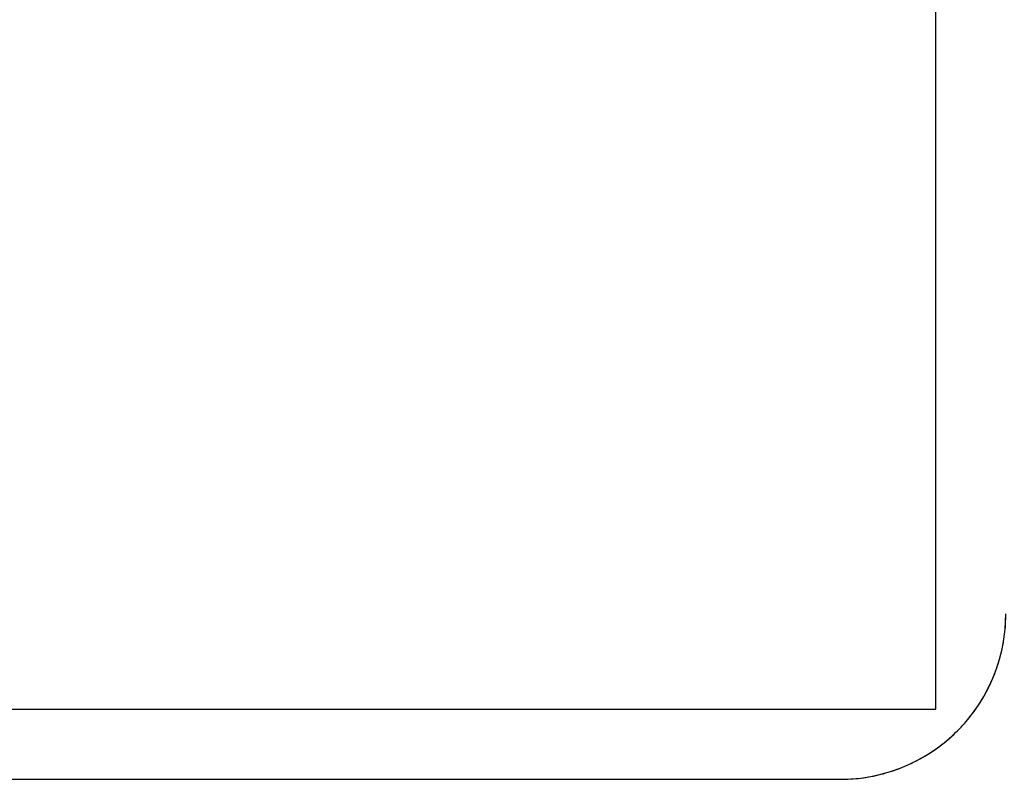
# Model space of a CAD drawing. Units: millimetres. Extents: x -307 to 311, y 402 to 582.
# Drawn here: x -152 to -96, y 402 to 446 of the extents above; entities that cross this region are included whole.
import ezdxf

# ---------------------------------------------------------------- set-up
doc = ezdxf.new("R2010")
doc.units = ezdxf.units.MM
doc.header["$MEASUREMENT"] = 0
doc.layers.get('0').update_dxf_attribs({"color": 8, "linetype": 'CONTINUOUS'})

# ---------------------------------------------------------------- blocks, each defined once
blk = doc.blocks.new('sgBrepBlock__1255846656')
at = {"color": 0}
for p, q in [((-140.262, 4, 450), (-140.262, 176, 450)), ((-312.262, 4, 450), (-140.262, 4, 450))]:
    blk.add_line(p, q, dxfattribs=at)
at = {"color": 0, "invisible_edges": 15}
for points in [[(-140.262, 4, 450), (-140.262, 176, 450), (-145.312, 90, 450)], [(-140.262, 4, 450), (-145.312, 90, 450), (-145.541, 87.529, 450)], [(-145.541, 87.529, 450), (-146.22, 85.141, 450), (-140.262, 4, 450)], [(-146.22, 85.141, 450), (-147.326, 82.919, 450), (-140.262, 4, 450)], [(-147.326, 82.919, 450), (-148.822, 80.939, 450), (-140.262, 4, 450)], [(-148.822, 80.939, 450), (-150.656, 79.267, 450), (-140.262, 4, 450)], [(-140.262, 4, 450), (-245.475, 79.027, 450), (-247.633, 77.692, 450)], [(-166.867, 79.267, 450), (-245.475, 79.027, 450), (-140.262, 4, 450)], [(-164.757, 77.96, 450), (-166.867, 79.267, 450), (-140.262, 4, 450)], [(-150.656, 79.267, 450), (-152.767, 77.96, 450), (-140.262, 4, 450)], [(-140.262, 4, 450), (-247.633, 77.692, 450), (-249.999, 76.775, 450)], [(-162.442, 77.063, 450), (-164.757, 77.96, 450), (-140.262, 4, 450)], [(-152.767, 77.96, 450), (-155.081, 77.063, 450), (-140.262, 4, 450)], [(-140.262, 4, 450), (-249.999, 76.775, 450), (-312.262, 4, 450)], [(-160.003, 76.607, 450), (-162.442, 77.063, 450), (-140.262, 4, 450)], [(-157.521, 76.607, 450), (-160.003, 76.607, 450), (-140.262, 4, 450)], [(-155.081, 77.063, 450), (-157.521, 76.607, 450), (-140.262, 4, 450)]]:
    blk.add_3dface(points, dxfattribs=at)
blk = doc.blocks.new('sgBrepBlock__1255847360')
at = {"color": 0}
for p, q in [((-306.812, 0, 444), (-145.712, 0, 444)), ((-306.812, 0, -444), (-145.712, 0, -444)), ((-145.712, 0, -444), (-145.712, 0, 444))]:
    blk.add_line(p, q, dxfattribs=at)
at = {"color": 0, "invisible_edges": 15}
for points in [[(-145.712, 0, 444), (-306.812, 0, 444), (-306.812, 0, -444)], [(-145.712, 0, 444), (-306.812, 0, -444), (-145.712, 0, -444)]]:
    blk.add_3dface(points, dxfattribs=at)
blk = doc.blocks.new('sgBrepBlock__1255847536')
at = {"color": 0}
for p, q in [((-136.262, 9.45, -444), (-136.262, 9.45, 444)), ((-145.712, 0, -444), (-145.712, 0, 444))]:
    blk.add_line(p, q, dxfattribs=at)
for points in [[(-145.712, 0, 444), (-145.13, 0.018, 444), (-144.55, 0.072, 444), (-143.975, 0.161, 444), (-143.407, 0.285, 444), (-142.847, 0.445, 444), (-142.298, 0.638, 444), (-141.762, 0.865, 444), (-141.241, 1.124, 444), (-140.737, 1.415, 444), (-140.252, 1.737, 444), (-139.787, 2.088, 444), (-139.345, 2.466, 444), (-138.927, 2.872, 444), (-138.535, 3.302, 444), (-138.17, 3.755, 444), (-137.834, 4.23, 444), (-137.528, 4.725, 444), (-137.252, 5.238, 444), (-137.009, 5.767, 444), (-136.799, 6.309, 444), (-136.622, 6.864, 444), (-136.48, 7.428, 444), (-136.374, 8, 444), (-136.302, 8.578, 444), (-136.262, 9.45, 444)], [(-145.712, 0, -444), (-145.13, 0.018, -444), (-144.55, 0.072, -444), (-143.975, 0.161, -444), (-143.407, 0.285, -444), (-142.847, 0.445, -444), (-142.298, 0.638, -444), (-141.762, 0.865, -444), (-141.241, 1.124, -444), (-140.737, 1.415, -444), (-140.252, 1.737, -444), (-139.787, 2.088, -444), (-139.345, 2.466, -444), (-138.927, 2.872, -444), (-138.535, 3.302, -444), (-138.17, 3.755, -444), (-137.834, 4.23, -444), (-137.528, 4.725, -444), (-137.252, 5.238, -444), (-137.009, 5.767, -444), (-136.799, 6.309, -444), (-136.622, 6.864, -444), (-136.48, 7.428, -444), (-136.374, 8, -444), (-136.302, 8.578, -444), (-136.262, 9.45, -444)]]:
    blk.add_polyline3d(points, dxfattribs=at)
for points in [[(-145.712, 0, -333), (-145.13, 0.018, -333), (-144.55, 0.072, -333), (-143.975, 0.161, -333), (-143.407, 0.285, -333), (-142.847, 0.445, -333), (-142.298, 0.638, -333), (-141.762, 0.865, -333), (-141.241, 1.124, -333), (-140.737, 1.415, -333), (-140.252, 1.737, -333), (-139.787, 2.088, -333), (-139.345, 2.466, -333), (-138.927, 2.872, -333), (-138.535, 3.302, -333), (-138.17, 3.755, -333), (-137.834, 4.23, -333), (-137.528, 4.725, -333), (-137.252, 5.238, -333), (-137.009, 5.767, -333), (-136.799, 6.309, -333), (-136.622, 6.864, -333), (-136.48, 7.428, -333), (-136.374, 8, -333), (-136.302, 8.578, -333), (-136.262, 9.45, -333)], [(-145.712, 0, -111), (-145.13, 0.018, -111), (-144.55, 0.072, -111), (-143.975, 0.161, -111), (-143.407, 0.285, -111), (-142.847, 0.445, -111), (-142.298, 0.638, -111), (-141.762, 0.865, -111), (-141.241, 1.124, -111), (-140.737, 1.415, -111), (-140.252, 1.737, -111), (-139.787, 2.088, -111), (-139.345, 2.466, -111), (-138.927, 2.872, -111), (-138.535, 3.302, -111), (-138.17, 3.755, -111), (-137.834, 4.23, -111), (-137.528, 4.725, -111), (-137.252, 5.238, -111), (-137.009, 5.767, -111), (-136.799, 6.309, -111), (-136.622, 6.864, -111), (-136.48, 7.428, -111), (-136.374, 8, -111), (-136.302, 8.578, -111), (-136.262, 9.45, -111)], [(-145.712, 0, 111), (-145.13, 0.018, 111), (-144.55, 0.072, 111), (-143.975, 0.161, 111), (-143.407, 0.285, 111), (-142.847, 0.445, 111), (-142.298, 0.638, 111), (-141.762, 0.865, 111), (-141.241, 1.124, 111), (-140.737, 1.415, 111), (-140.252, 1.737, 111), (-139.787, 2.088, 111), (-139.345, 2.466, 111), (-138.927, 2.872, 111), (-138.535, 3.302, 111), (-138.17, 3.755, 111), (-137.834, 4.23, 111), (-137.528, 4.725, 111), (-137.252, 5.238, 111), (-137.009, 5.767, 111), (-136.799, 6.309, 111), (-136.622, 6.864, 111), (-136.48, 7.428, 111), (-136.374, 8, 111), (-136.302, 8.578, 111), (-136.262, 9.45, 111)], [(-145.712, 0, 333), (-145.13, 0.018, 333), (-144.55, 0.072, 333), (-143.975, 0.161, 333), (-143.407, 0.285, 333), (-142.847, 0.445, 333), (-142.298, 0.638, 333), (-141.762, 0.865, 333), (-141.241, 1.124, 333), (-140.737, 1.415, 333), (-140.252, 1.737, 333), (-139.787, 2.088, 333), (-139.345, 2.466, 333), (-138.927, 2.872, 333), (-138.535, 3.302, 333), (-138.17, 3.755, 333), (-137.834, 4.23, 333), (-137.528, 4.725, 333), (-137.252, 5.238, 333), (-137.009, 5.767, 333), (-136.799, 6.309, 333), (-136.622, 6.864, 333), (-136.48, 7.428, 333), (-136.374, 8, 333), (-136.302, 8.578, 333), (-136.262, 9.45, 333)], [(-136.443, 7.606, -444), (-136.443, 7.606, 444)], [(-137.854, 4.2, -444), (-137.854, 4.2, 444)], [(-140.462, 1.593, -444), (-140.462, 1.593, 444)], [(-143.868, 0.182, -444), (-143.868, 0.182, 444)]]:
    blk.add_spline(points, degree=3, dxfattribs=at)
at = {"color": 0, "invisible_edges": 15}
for points in [[(-136.262, 9.45, 444), (-136.443, 7.606, -444), (-136.262, 9.45, -444)], [(-136.262, 9.45, 444), (-136.443, 7.606, 444), (-136.443, 7.606, -444)], [(-136.443, 7.606, 444), (-136.981, 5.834, -444), (-136.443, 7.606, -444)], [(-136.443, 7.606, 444), (-136.981, 5.834, 444), (-136.981, 5.834, -444)], [(-137.854, 4.2, 444), (-137.854, 4.2, -444), (-136.981, 5.834, -444)], [(-136.981, 5.834, 444), (-137.854, 4.2, 444), (-136.981, 5.834, -444)], [(-137.854, 4.2, 444), (-139.03, 2.768, -444), (-137.854, 4.2, -444)], [(-137.854, 4.2, 444), (-139.03, 2.768, 444), (-139.03, 2.768, -444)], [(-140.462, 1.593, 444), (-140.462, 1.593, -444), (-139.03, 2.768, -444)], [(-139.03, 2.768, 444), (-140.462, 1.593, 444), (-139.03, 2.768, -444)], [(-140.462, 1.593, 444), (-142.095, 0.719, -444), (-140.462, 1.593, -444)], [(-140.462, 1.593, 444), (-142.095, 0.719, 444), (-142.095, 0.719, -444)], [(-142.095, 0.719, 444), (-143.868, 0.182, -444), (-142.095, 0.719, -444)], [(-142.095, 0.719, 444), (-143.868, 0.182, 444), (-143.868, 0.182, -444)], [(-143.868, 0.182, 444), (-145.712, 0, 444), (-145.712, 0, -444)], [(-143.868, 0.182, 444), (-145.712, 0, -444), (-143.868, 0.182, -444)]]:
    blk.add_3dface(points, dxfattribs=at)
blk = doc.blocks.new('sgBrepBlock__1255848064')
at = {"color": 0}
for p, q in [((-140.262, 4, -444), (-140.262, 176, -444)), ((-312.262, 4, -444), (-140.262, 4, -444)), ((-306.812, 0, -444), (-145.712, 0, -444))]:
    blk.add_line(p, q, dxfattribs=at)
blk.add_polyline3d([(-145.712, 0, -444), (-145.13, 0.018, -444), (-144.55, 0.072, -444), (-143.975, 0.161, -444), (-143.407, 0.285, -444), (-142.847, 0.445, -444), (-142.298, 0.638, -444), (-141.762, 0.865, -444), (-141.241, 1.124, -444), (-140.737, 1.415, -444), (-140.252, 1.737, -444), (-139.787, 2.088, -444), (-139.345, 2.466, -444), (-138.927, 2.872, -444), (-138.535, 3.302, -444), (-138.17, 3.755, -444), (-137.834, 4.23, -444), (-137.528, 4.725, -444), (-137.252, 5.238, -444), (-137.009, 5.767, -444), (-136.799, 6.309, -444), (-136.622, 6.864, -444), (-136.48, 7.428, -444), (-136.374, 8, -444), (-136.302, 8.578, -444)], dxfattribs=at)
at = {"color": 0, "invisible_edges": 15}
for points in [[(-140.262, 176, -444), (-140.262, 4, -444), (-136.262, 170.55, -444)], [(-136.262, 170.55, -444), (-140.262, 4, -444), (-136.262, 9.45, -444)], [(-136.262, 9.45, -444), (-140.262, 4, -444), (-136.443, 7.606, -444)], [(-136.443, 7.606, -444), (-140.262, 4, -444), (-136.981, 5.834, -444)], [(-136.981, 5.834, -444), (-140.262, 4, -444), (-137.854, 4.2, -444)], [(-140.262, 4, -444), (-312.262, 4, -444), (-145.712, 0, -444)], [(-145.712, 0, -444), (-312.262, 4, -444), (-306.812, 0, -444)], [(-140.262, 4, -444), (-145.712, 0, -444), (-143.868, 0.182, -444)], [(-140.262, 4, -444), (-143.868, 0.182, -444), (-142.095, 0.719, -444)], [(-140.262, 4, -444), (-142.095, 0.719, -444), (-140.462, 1.593, -444)], [(-140.262, 4, -444), (-140.462, 1.593, -444), (-139.03, 2.768, -444)], [(-137.854, 4.2, -444), (-140.262, 4, -444), (-139.03, 2.768, -444)]]:
    blk.add_3dface(points, dxfattribs=at)
blk = doc.blocks.new('sgBrepBlock__1255848240')
at = {"color": 0}
for p, q in [((-140.262, 4, 444), (-140.262, 176, 444)), ((-312.262, 4, 444), (-140.262, 4, 444)), ((-306.812, 0, 444), (-145.712, 0, 444))]:
    blk.add_line(p, q, dxfattribs=at)
blk.add_polyline3d([(-145.712, 0, 444), (-145.13, 0.018, 444), (-144.55, 0.072, 444), (-143.975, 0.161, 444), (-143.407, 0.285, 444), (-142.847, 0.445, 444), (-142.298, 0.638, 444), (-141.762, 0.865, 444), (-141.241, 1.124, 444), (-140.737, 1.415, 444), (-140.252, 1.737, 444), (-139.787, 2.088, 444), (-139.345, 2.466, 444), (-138.927, 2.872, 444), (-138.535, 3.302, 444), (-138.17, 3.755, 444), (-137.834, 4.23, 444), (-137.528, 4.725, 444), (-137.252, 5.238, 444), (-137.009, 5.767, 444), (-136.799, 6.309, 444), (-136.622, 6.864, 444), (-136.48, 7.428, 444), (-136.374, 8, 444), (-136.302, 8.578, 444)], dxfattribs=at)
at = {"color": 0, "invisible_edges": 15}
for points in [[(-140.262, 176, 444), (-140.262, 4, 444), (-136.262, 170.55, 444)], [(-136.262, 170.55, 444), (-140.262, 4, 444), (-136.262, 9.45, 444)], [(-136.262, 9.45, 444), (-140.262, 4, 444), (-136.443, 7.606, 444)], [(-136.443, 7.606, 444), (-140.262, 4, 444), (-136.981, 5.834, 444)], [(-136.981, 5.834, 444), (-140.262, 4, 444), (-137.854, 4.2, 444)], [(-140.262, 4, 444), (-312.262, 4, 444), (-145.712, 0, 444)], [(-145.712, 0, 444), (-312.262, 4, 444), (-306.812, 0, 444)], [(-140.262, 4, 444), (-145.712, 0, 444), (-143.868, 0.182, 444)], [(-140.262, 4, 444), (-143.868, 0.182, 444), (-142.095, 0.719, 444)], [(-140.262, 4, 444), (-142.095, 0.719, 444), (-140.462, 1.593, 444)], [(-140.262, 4, 444), (-140.462, 1.593, 444), (-139.03, 2.768, 444)], [(-137.854, 4.2, 444), (-140.262, 4, 444), (-139.03, 2.768, 444)]]:
    blk.add_3dface(points, dxfattribs=at)
blk = doc.blocks.new('sgBrepBlock__1255848416')
at = {"color": 0}
for p, q in [((-312.262, 4, 444), (-140.262, 4, 444)), ((-312.262, 4, 450), (-140.262, 4, 450)), ((-140.262, 4, 444), (-140.262, 4, 450))]:
    blk.add_line(p, q, dxfattribs=at)
at = {"color": 0, "invisible_edges": 15}
for points in [[(-140.262, 4, 450), (-312.262, 4, 450), (-312.262, 4, 444)], [(-140.262, 4, 444), (-140.262, 4, 450), (-312.262, 4, 444)]]:
    blk.add_3dface(points, dxfattribs=at)
blk = doc.blocks.new('sgBrepBlock__1255848944')
at = {"color": 0}
for p, q in [((-140.262, 4, 444), (-140.262, 176, 444)), ((-140.262, 4, 450), (-140.262, 176, 450)), ((-140.262, 4, 444), (-140.262, 4, 450))]:
    blk.add_line(p, q, dxfattribs=at)
at = {"color": 0, "invisible_edges": 15}
for points in [[(-140.262, 176, 444), (-140.262, 4, 450), (-140.262, 4, 444)], [(-140.262, 176, 444), (-140.262, 176, 450), (-140.262, 4, 450)]]:
    blk.add_3dface(points, dxfattribs=at)
blk = doc.blocks.new('sgBrepBlock__1255849120')
at = {"color": 0}
for p, q in [((-140.262, 4, -444), (-140.262, 176, -444)), ((-140.262, 4, -450), (-140.262, 176, -450)), ((-140.262, 4, -450), (-140.262, 4, -444))]:
    blk.add_line(p, q, dxfattribs=at)
at = {"color": 0, "invisible_edges": 15}
for points in [[(-140.262, 176, -444), (-140.262, 4, -444), (-140.262, 4, -450)], [(-140.262, 176, -450), (-140.262, 176, -444), (-140.262, 4, -450)]]:
    blk.add_3dface(points, dxfattribs=at)
blk = doc.blocks.new('sgBrepBlock__1255849648')
at = {"color": 0}
for p, q in [((-312.262, 4, -444), (-140.262, 4, -444)), ((-312.262, 4, -450), (-140.262, 4, -450)), ((-140.262, 4, -450), (-140.262, 4, -444))]:
    blk.add_line(p, q, dxfattribs=at)
at = {"color": 0, "invisible_edges": 15}
for points in [[(-140.262, 4, -444), (-312.262, 4, -444), (-312.262, 4, -450)], [(-140.262, 4, -450), (-140.262, 4, -444), (-312.262, 4, -450)]]:
    blk.add_3dface(points, dxfattribs=at)
blk = doc.blocks.new('sgBrepBlock__1255849824')
at = {"color": 0}
for p, q in [((-140.262, 4, -450), (-140.262, 176, -450)), ((-312.262, 4, -450), (-140.262, 4, -450))]:
    blk.add_line(p, q, dxfattribs=at)
at = {"color": 0, "invisible_edges": 15}
for points in [[(-140.262, 176, -450), (-255.262, 100, -450), (-140.262, 4, -450)], [(-140.262, 4, -450), (-255.262, 100, -450), (-255.262, 80, -450)], [(-140.262, 4, -450), (-255.262, 80, -450), (-312.262, 4, -450)]]:
    blk.add_3dface(points, dxfattribs=at)
blk = doc.blocks.new('sgBrepBlock_ov_dn65_l+r_1132632832')
at = {"color": 0}
for name in ['sgBrepBlock__1255848064', 'sgBrepBlock__1255848240', 'sgBrepBlock__1255846656', 'sgBrepBlock__1255849824', 'sgBrepBlock__1255848944', 'sgBrepBlock__1255849120', 'sgBrepBlock__1255847536', 'sgBrepBlock__1255848416', 'sgBrepBlock__1255849648', 'sgBrepBlock__1255847360']:
    blk.add_blockref(name, (0, 0), dxfattribs=at)

msp = doc.modelspace()

# ---------------------------------------------------------------- block references
at = {"color": 0}
msp.add_blockref('sgBrepBlock_ov_dn65_l+r_1132632832', (40.136, 402.309), dxfattribs=at)

doc.saveas('drawing.dxf')
